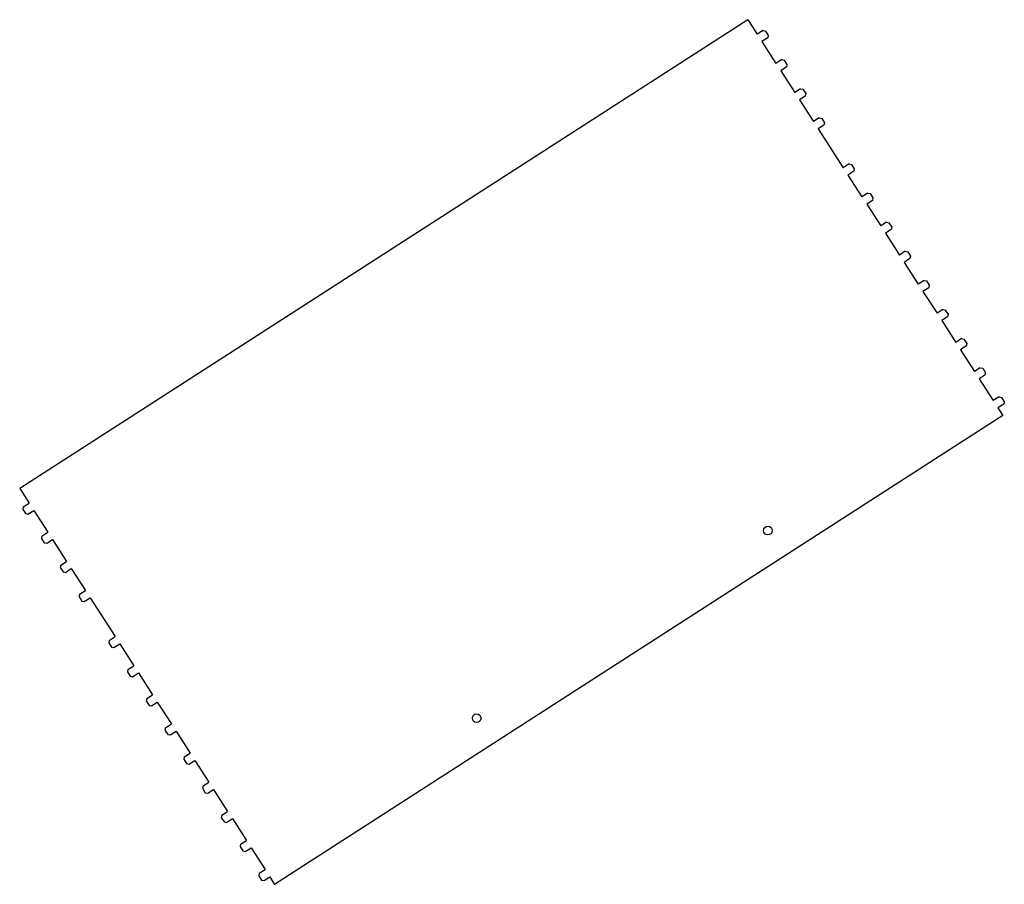
# Model space of a CAD drawing. Units: millimetres. Extents: x -263 to 874, y -46 to 953.
import ezdxf

# ---------------------------------------------------------------- set-up
doc = ezdxf.new("R2010")
doc.units = ezdxf.units.MM

msp = doc.modelspace()

# ---------------------------------------------------------------- linework, layer by layer
at = {"color": 7, "linetype": 'Continuous', "lineweight": 25}
for p, q in [((578.2, 952.8), (-262.5, 411.3)), ((578.2, 952.8), (589, 936)), ((595.7, 940.3), (589, 936)), ((595.7, 940.3), (598.5, 939.7)), ((598.5, 939.7), (601.7, 934.7)), ((601.7, 934.7), (601.1, 931.9)), ((601.1, 931.9), (594.4, 927.6)), ((594.4, 927.6), (610.7, 902.3)), ((617.4, 906.7), (610.7, 902.3)), ((622.8, 898.3), (616.1, 893.9)), ((617.4, 906.7), (620.2, 906.1)), ((620.2, 906.1), (623.4, 901)), ((623.4, 901), (622.8, 898.3)), ((616.1, 893.9), (632.3, 868.7)), ((639, 873), (632.3, 868.7)), ((644.5, 864.6), (637.7, 860.3)), ((639, 873), (641.8, 872.4)), ((641.8, 872.4), (645.1, 867.4)), ((645.1, 867.4), (644.5, 864.6)), ((637.7, 860.3), (654, 835.1)), ((660.7, 839.4), (654, 835.1)), ((666.1, 831), (659.4, 826.7)), ((660.7, 839.4), (663.5, 838.8)), ((663.5, 838.8), (666.7, 833.8)), ((666.7, 833.8), (666.1, 831)), ((659.4, 826.7), (688.3, 781.8)), ((695, 786.2), (688.3, 781.8)), ((695, 786.2), (697.8, 785.6)), ((697.8, 785.6), (701, 780.5)), ((700.4, 777.7), (693.7, 773.4)), ((693.7, 773.4), (709.9, 748.2)), ((701, 780.5), (700.4, 777.7)), ((716.7, 752.5), (709.9, 748.2)), ((716.7, 752.5), (719.4, 751.9)), ((719.4, 751.9), (722.7, 746.9)), ((722.1, 744.1), (715.4, 739.8)), ((715.4, 739.8), (731.6, 714.6)), ((722.7, 746.9), (722.1, 744.1)), ((738.3, 718.9), (731.6, 714.6)), ((738.3, 718.9), (741.1, 718.3)), ((741.1, 718.3), (744.3, 713.3)), ((743.7, 710.5), (737, 706.2)), ((737, 706.2), (753.3, 680.9)), ((744.3, 713.3), (743.7, 710.5)), ((760, 685.3), (753.3, 680.9)), ((760, 685.3), (762.8, 684.7)), ((762.8, 684.7), (766, 679.6)), ((765.4, 676.9), (758.7, 672.5)), ((758.7, 672.5), (774.9, 647.3)), ((766, 679.6), (765.4, 676.9)), ((781.7, 651.6), (774.9, 647.3)), ((781.7, 651.6), (784.4, 651)), ((784.4, 651), (787.7, 646)), ((787.1, 643.2), (780.3, 638.9)), ((780.3, 638.9), (796.6, 613.7)), ((787.7, 646), (787.1, 643.2)), ((803.3, 618), (796.6, 613.7)), ((803.3, 618), (806.1, 617.4)), ((806.1, 617.4), (809.3, 612.4)), ((808.7, 609.6), (802, 605.3)), ((802, 605.3), (818.2, 580.1)), ((809.3, 612.4), (808.7, 609.6)), ((825, 584.4), (818.2, 580.1)), ((825, 584.4), (827.7, 583.8)), ((827.7, 583.8), (831, 578.7)), ((830.4, 576), (823.7, 571.6)), ((823.7, 571.6), (839.9, 546.4)), ((831, 578.7), (830.4, 576)), ((846.6, 550.8), (839.9, 546.4)), ((846.6, 550.8), (849.4, 550.2)), ((849.4, 550.2), (852.6, 545.1)), ((852, 542.3), (845.3, 538)), ((845.3, 538), (861.6, 512.8)), ((852.6, 545.1), (852, 542.3)), ((868.3, 517.1), (861.6, 512.8)), ((868.3, 517.1), (871.1, 516.5)), ((871.1, 516.5), (874.3, 511.5)), ((873.7, 508.7), (867, 504.4)), ((867, 504.4), (872.5, 495.8)), ((874.3, 511.5), (873.7, 508.7)), ((872.5, 495.8), (31.8, -45.8)), ((-262.5, 411.3), (-251.7, 394.5)), ((-258.4, 390.1), (-259, 387.4)), ((-259, 387.4), (-255.8, 382.3)), ((-258.4, 390.1), (-251.7, 394.5)), ((-255.8, 382.3), (-253, 381.7)), ((-253, 381.7), (-246.3, 386.1)), ((-246.3, 386.1), (-230, 360.8)), ((-236.8, 356.5), (-237.4, 353.7)), ((-237.4, 353.7), (-234.1, 348.7)), ((-236.8, 356.5), (-230, 360.8)), ((-231.3, 348.1), (-224.6, 352.4)), ((-224.6, 352.4), (-208.4, 327.2)), ((-234.1, 348.7), (-231.3, 348.1)), ((-215.1, 322.9), (-215.7, 320.1)), ((-215.7, 320.1), (-212.5, 315.1)), ((-215.1, 322.9), (-208.4, 327.2)), ((-209.7, 314.5), (-203, 318.8)), ((-203, 318.8), (-186.7, 293.6)), ((-212.5, 315.1), (-209.7, 314.5)), ((-193.4, 289.2), (-194, 286.5)), ((-194, 286.5), (-190.8, 281.4)), ((-193.4, 289.2), (-186.7, 293.6)), ((-188, 280.8), (-181.3, 285.2)), ((-181.3, 285.2), (-152.4, 240.3)), ((-190.8, 281.4), (-188, 280.8)), ((-159.1, 236), (-152.4, 240.3)), ((-159.1, 236), (-159.7, 233.2)), ((-159.7, 233.2), (-156.5, 228.2)), ((-156.5, 228.2), (-153.7, 227.6)), ((-153.7, 227.6), (-147, 231.9)), ((-147, 231.9), (-130.8, 206.7)), ((-137.5, 202.4), (-130.8, 206.7)), ((-137.5, 202.4), (-138.1, 199.6)), ((-138.1, 199.6), (-134.8, 194.5)), ((-134.8, 194.5), (-132.1, 193.9)), ((-132.1, 193.9), (-125.3, 198.3)), ((-125.3, 198.3), (-109.1, 173.1)), ((-115.8, 168.7), (-109.1, 173.1)), ((-115.8, 168.7), (-116.4, 166)), ((-116.4, 166), (-113.2, 160.9)), ((-113.2, 160.9), (-110.4, 160.3)), ((-110.4, 160.3), (-103.7, 164.7)), ((-103.7, 164.7), (-87.4, 139.4)), ((-94.2, 135.1), (-87.4, 139.4)), ((-94.2, 135.1), (-94.8, 132.3)), ((-94.8, 132.3), (-91.5, 127.3)), ((-91.5, 127.3), (-88.7, 126.7)), ((-88.7, 126.7), (-82, 131)), ((-82, 131), (-65.8, 105.8)), ((-72.5, 101.5), (-65.8, 105.8)), ((-72.5, 101.5), (-73.1, 98.7)), ((-73.1, 98.7), (-69.8, 93.7)), ((-69.8, 93.7), (-67.1, 93.1)), ((-67.1, 93.1), (-60.4, 97.4)), ((-60.4, 97.4), (-44.1, 72.2)), ((-50.8, 67.8), (-44.1, 72.2)), ((-50.8, 67.8), (-51.4, 65.1)), ((-51.4, 65.1), (-48.2, 60)), ((-48.2, 60), (-45.4, 59.4)), ((-45.4, 59.4), (-38.7, 63.8)), ((-38.7, 63.8), (-22.5, 38.5)), ((-29.2, 34.2), (-29.8, 31.5)), ((-29.2, 34.2), (-22.5, 38.5)), ((-29.8, 31.5), (-26.5, 26.4)), ((-26.5, 26.4), (-23.8, 25.8)), ((-23.8, 25.8), (-17, 30.1)), ((-17, 30.1), (-0.8, 4.9)), ((-7.5, 0.6), (-8.1, -2.2)), ((-7.5, 0.6), (-0.8, 4.9)), ((-8.1, -2.2), (-4.9, -7.2)), ((-4.9, -7.2), (-2.1, -7.8)), ((-2.1, -7.8), (4.6, -3.5)), ((4.6, -3.5), (20.9, -28.7)), ((14.1, -33), (13.5, -35.8)), ((14.1, -33), (20.9, -28.7)), ((13.5, -35.8), (16.8, -40.8)), ((16.8, -40.8), (19.6, -41.4)), ((19.6, -41.4), (26.3, -37.1)), ((26.3, -37.1), (31.8, -45.8))]:
    msp.add_line(p, q, dxfattribs=at)
for centre in [(601.4, 362.7), (265.1, 146.1)]:
    msp.add_circle(centre, 5, dxfattribs=at)

doc.saveas('drawing.dxf')
